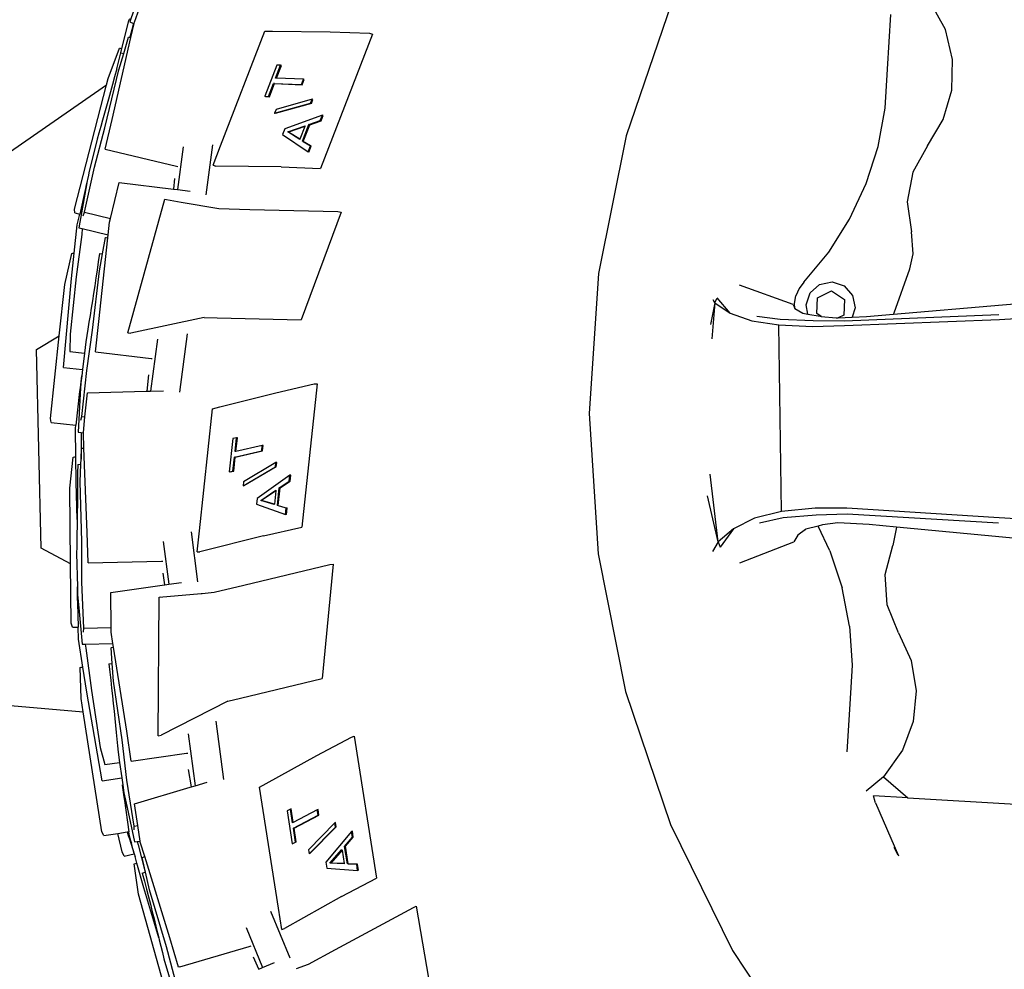
# Model space of a CAD drawing. Units: millimetres. Extents: x 957 to 13361, y -2560 to 3606.
# Drawn here: x 1636 to 1946, y -1927 to -1629 of the extents above; entities that cross this region are included whole.
import ezdxf

# ---------------------------------------------------------------- set-up
doc = ezdxf.new("R2010")
doc.units = ezdxf.units.MM
doc.layers.add('Edges', color=7, linetype='Continuous')

# ---------------------------------------------------------------- blocks, each defined once
blk = doc.blocks.new('Toyota 4Runner TRD rs')
at = {"layer": 'Edges'}
for p, q in [((-2263.48, -466.22), (-2267.14, -477.08)), ((-2265.67, -477.11), (-2264.09, -472.73)), ((-2097.1, -471.15), (-2111.3, -512.85)), ((-2011.05, -479.48), (-2016.08, -470.51)), ((-2267.38, -476.67), (-2267.12, -475.97)), ((-2029.25, -491.88), (-2028.23, -474.74)), ((-2269.89, -486.78), (-2267.38, -476.67)), ((-2267.14, -477.08), (-2265.99, -477.54)), ((-2266.79, -481.99), (-2265.79, -477.62)), ((-2265.99, -477.54), (-2266.49, -479.59)), ((-2265.99, -477.54), (-2265.79, -477.62)), ((-2265.79, -477.62), (-2265.67, -477.11)), ((-2272.65, -507.66), (-2266.79, -481.99)), ((-2269.02, -486.98), (-2267.49, -481.9)), ((-2267.49, -481.9), (-2267.31, -481.86)), ((-2267.31, -481.86), (-2267.13, -481.91)), ((-2266.49, -479.59), (-2267.13, -481.91)), ((-2267.13, -481.91), (-2266.79, -481.99)), ((-2238.61, -515.92), (-2224.74, -479.98)), ((-2224.74, -479.98), (-2222.29, -480.01)), ((-2222.29, -480.01), (-2204.2, -480.21)), ((-2190.97, -480.95), (-2207.22, -523.05)), ((-2204.2, -480.21), (-2191.85, -480.66)), ((-2191.85, -480.66), (-2190.97, -480.95)), ((-2008.81, -488.85), (-2011.05, -479.48)), ((-2270.37, -485.35), (-2270.03, -485.29)), ((-2270.03, -485.29), (-2269.61, -485.4)), ((-2273.9, -494.8), (-2270.37, -485.35)), ((-2271.24, -491.82), (-2269.89, -486.78)), ((-2270.57, -492.11), (-2269.02, -486.98)), ((-2269.89, -486.78), (-2269.02, -486.98)), ((-2220.97, -490.63), (-2224.75, -500.4)), ((-2221.35, -494.73), (-2219.78, -490.68)), ((-2221.06, -494.74), (-2219.53, -490.77)), ((-2219.78, -490.68), (-2220.97, -490.63)), ((-2219.53, -490.77), (-2219.78, -490.68)), ((-2009.05, -498.47), (-2008.81, -488.85)), ((-2274.93, -510.3), (-2270.57, -492.11)), ((-2271.91, -494.27), (-2272.56, -496.67)), ((-2271.24, -491.82), (-2271.91, -494.27)), ((-2029.95, -504.12), (-2029.25, -491.88)), ((-2314.38, -524.46), (-2274.41, -496.78)), ((-2284.44, -535.86), (-2274.41, -496.78)), ((-2274.41, -496.78), (-2273.9, -494.8)), ((-2272.56, -496.67), (-2273.21, -499.02)), ((-2223.56, -500.45), (-2221.98, -496.36)), ((-2223.31, -500.54), (-2221.73, -496.45)), ((-2221.98, -496.36), (-2213.22, -496.69)), ((-2221.73, -496.45), (-2221.98, -496.36)), ((-2221.73, -496.45), (-2212.96, -496.78)), ((-2221.06, -494.74), (-2221.35, -494.73)), ((-2212.58, -495.06), (-2221.06, -494.74)), ((-2213.22, -496.69), (-2212.58, -495.06)), ((-2212.96, -496.78), (-2213.22, -496.69)), ((-2212.96, -496.78), (-2212.33, -495.15)), ((-2212.33, -495.15), (-2212.58, -495.06)), ((-2273.21, -499.02), (-2273.84, -501.32)), ((-2224.75, -500.4), (-2223.56, -500.45)), ((-2224.49, -500.5), (-2224.75, -500.4)), ((-2224.49, -500.5), (-2223.31, -500.54)), ((-2223.31, -500.54), (-2223.56, -500.45)), ((-2011.74, -507.71), (-2009.05, -498.47)), ((-2274.46, -503.56), (-2275.07, -505.75)), ((-2273.84, -501.32), (-2274.46, -503.56)), ((-2221.69, -505.76), (-2210.35, -502.56)), ((-2210.1, -502.65), (-2221.43, -505.85)), ((-2209.88, -501.34), (-2221.21, -504.54)), ((-2210.35, -502.56), (-2209.88, -501.34)), ((-2210.1, -502.65), (-2210.35, -502.56)), ((-2210.1, -502.65), (-2209.63, -501.44)), ((-2209.63, -501.44), (-2209.88, -501.34)), ((-2275.07, -505.75), (-2275.67, -507.88)), ((-2221.21, -504.54), (-2221.69, -505.76)), ((-2221.43, -505.85), (-2221.69, -505.76)), ((-2206.67, -506.31), (-2218.46, -510.68)), ((-2207.33, -508.02), (-2206.67, -506.31)), ((-2207.07, -508.11), (-2206.41, -506.4)), ((-2206.41, -506.4), (-2206.67, -506.31)), ((-2032.2, -516.17), (-2029.95, -504.12)), ((-2276.26, -509.95), (-2276.84, -511.97)), ((-2275.67, -507.88), (-2276.26, -509.95)), ((-2274.88, -516.97), (-2272.65, -507.66)), ((-2217.54, -511.59), (-2212.11, -509.68)), ((-2212.19, -509.89), (-2217.28, -511.68)), ((-2212.19, -509.89), (-2213.74, -513.89)), ((-2212.91, -514.46), (-2210.9, -509.27)), ((-2212.65, -514.56), (-2210.64, -509.36)), ((-2212.11, -509.68), (-2212.19, -509.89)), ((-2210.9, -509.27), (-2207.33, -508.02)), ((-2210.64, -509.36), (-2210.9, -509.27)), ((-2210.64, -509.36), (-2207.07, -508.11)), ((-2207.07, -508.11), (-2207.33, -508.02)), ((-2016.71, -515.95), (-2011.74, -507.71)), ((-2278.17, -522.7), (-2274.93, -510.3)), ((-2276.84, -511.97), (-2277.4, -513.92)), ((-2218.46, -510.68), (-2219.13, -512.42)), ((-2219.13, -512.42), (-2211.13, -517.84)), ((-2213.76, -513.94), (-2217.54, -511.59)), ((-2217.28, -511.68), (-2217.54, -511.59)), ((-2213.74, -513.89), (-2217.28, -511.68)), ((-2111.3, -512.85), (-2119.94, -556.05)), ((-2277.4, -513.92), (-2279.93, -524.4)), ((-2243.17, -531.34), (-2241.09, -515.67)), ((-2240.99, -522.09), (-2238.61, -515.92)), ((-2213.74, -513.89), (-2213.76, -513.94)), ((-2210.42, -516.01), (-2212.91, -514.46)), ((-2212.65, -514.56), (-2212.91, -514.46)), ((-2212.65, -514.56), (-2210.17, -516.11)), ((-2211.13, -517.84), (-2210.42, -516.01)), ((-2210.87, -517.94), (-2210.17, -516.11)), ((-2210.17, -516.11), (-2210.42, -516.01)), ((-2035.96, -527.84), (-2032.2, -516.17)), ((-2016.71, -515.95), (-2021.33, -524.24)), ((-2274.88, -516.97), (-2252.42, -522.36)), ((-2250.4, -516.3), (-2252.18, -529.7)), ((-2210.87, -517.94), (-2211.13, -517.84)), ((-2252.42, -522.36), (-2252.06, -522.45)), ((-2240.99, -522.09), (-2240.11, -522.38)), ((-2219.57, -522.6), (-2240.11, -522.38)), ((-2281.39, -536.83), (-2278.17, -522.7)), ((-2280.1, -525.18), (-2280.42, -526.5)), ((-2279.93, -524.4), (-2280.1, -525.18)), ((-2219.57, -522.6), (-2207.22, -523.05)), ((-2021.33, -524.24), (-2023.05, -533.58)), ((-2280.77, -528.16), (-2281.04, -529.35)), ((-2280.49, -526.92), (-2280.84, -528.86)), ((-2280.77, -528.16), (-2280.84, -528.86)), ((-2280.49, -526.92), (-2280.77, -528.16)), ((-2280.42, -526.5), (-2280.49, -526.92)), ((-2273.19, -538.8), (-2270.44, -527.52)), ((-2270.44, -527.52), (-2253.38, -529.56)), ((-2253.28, -529.57), (-2252.94, -526.23)), ((-2041.15, -538.94), (-2035.96, -527.84)), ((-2280.93, -529.36), (-2283.11, -541.67)), ((-2281.04, -529.35), (-2282.85, -537.42)), ((-2281.04, -529.35), (-2280.93, -529.36)), ((-2280.84, -528.86), (-2280.93, -529.36)), ((-2253.38, -529.56), (-2253.28, -529.57)), ((-2253.28, -529.57), (-2252.18, -529.7)), ((-2252.18, -529.7), (-2248.13, -530.18)), ((-2267.78, -574.7), (-2256.14, -532.75)), ((-2256.14, -532.75), (-2255.62, -532.81)), ((-2255.62, -532.81), (-2251.04, -533.63)), ((-2251.04, -533.63), (-2239.15, -535.68)), ((-2023.05, -533.58), (-2021.68, -542.97)), ((-2284.39, -537.03), (-2284.44, -535.86)), ((-2284.39, -537.03), (-2282.85, -537.42)), ((-2283.61, -540.8), (-2282.85, -537.42)), ((-2281.8, -537.99), (-2281.39, -536.83)), ((-2281.39, -536.83), (-2273.19, -538.8)), ((-2239.15, -535.68), (-2229.46, -535.91)), ((-2229.46, -535.91), (-2201.76, -536.57)), ((-2200.79, -536.81), (-2213.34, -570.59)), ((-2201.76, -536.57), (-2200.79, -536.81)), ((-2284.55, -549.71), (-2283.61, -540.8)), ((-2273.88, -543.89), (-2273.46, -539.89)), ((-2273.46, -539.89), (-2273.19, -538.8)), ((-2047.71, -549.3), (-2041.15, -538.94)), ((-2282.22, -543.77), (-2283.93, -557.07)), ((-2283.11, -541.67), (-2282.05, -541.92)), ((-2282.05, -541.92), (-2282.22, -543.77)), ((-2282.05, -541.92), (-2273.88, -543.89)), ((-2273.98, -544.82), (-2273.88, -543.89)), ((-2021.22, -549.83), (-2021.68, -542.97)), ((-2276.8, -571.08), (-2273.98, -544.82)), ((-2275.67, -549.91), (-2274.74, -544.79)), ((-2274.74, -544.79), (-2274.55, -544.75)), ((-2274.55, -544.75), (-2273.98, -544.82)), ((-2287.55, -559.45), (-2285.36, -549.72)), ((-2285.39, -557.58), (-2284.55, -549.71)), ((-2285.36, -549.72), (-2285.02, -549.66)), ((-2285.02, -549.66), (-2284.55, -549.71)), ((-2276.61, -549.79), (-2277, -552.39)), ((-2276.63, -555.23), (-2275.67, -549.91)), ((-2276.61, -549.79), (-2275.67, -549.91)), ((-2055.53, -558.74), (-2047.71, -549.3)), ((-2022.24, -554.62), (-2021.22, -549.83)), ((-2277, -552.39), (-2277.38, -554.95)), ((-2278.84, -573.81), (-2276.63, -555.23)), ((-2277.38, -554.95), (-2277.76, -557.45)), ((-2119.94, -556.05), (-2122.87, -600.01)), ((-2027.19, -568.43), (-2022.24, -554.62)), ((-2289.28, -575.65), (-2287.55, -559.45)), ((-2287.92, -585.56), (-2285.39, -557.58)), ((-2283.93, -557.07), (-2285.87, -575.07)), ((-2277.76, -557.45), (-2278.13, -559.9)), ((-2055.53, -558.74), (-2057.02, -560.73)), ((-2053.54, -562.12), (-2050.55, -559.46)), ((-2050.55, -559.46), (-2046.63, -558.66)), ((-2046.63, -558.66), (-2042.83, -559.92)), ((-2278.5, -562.3), (-2278.86, -564.65)), ((-2278.13, -559.9), (-2278.5, -562.3)), ((-2058.87, -565.77), (-2075.74, -559.68)), ((-2057.02, -560.73), (-2058, -563)), ((-2054.8, -565.91), (-2053.54, -562.12)), ((-2051.17, -563.68), (-2046.8, -561.49)), ((-2046.8, -561.49), (-2042.71, -564.18)), ((-2042.83, -559.92), (-2040.18, -562.91)), ((-2278.86, -564.65), (-2279.23, -566.94)), ((-2083.41, -565.21), (-2084.76, -572.05)), ((-2083.41, -565.21), (-2084.41, -576.51)), ((-2083.41, -565.21), (-2084.01, -564.32)), ((-2083.41, -565.21), (-2082.86, -563.84)), ((-2083.41, -565.21), (-2078.6, -568.52)), ((-2078.6, -568.52), (-2082.73, -563.71)), ((-2058.44, -565.45), (-2058, -563)), ((-2058.35, -567.06), (-2058.44, -565.45)), ((-2051.46, -568.56), (-2051.17, -563.68)), ((-2042.71, -564.18), (-2043, -569.07)), ((-2040.18, -562.91), (-2039.37, -566.83)), ((-1993.15, -565.83), (-1973.47, -564.37)), ((-2279.23, -566.94), (-2279.58, -569.18)), ((-2078.6, -568.52), (-2071.79, -570.88)), ((-2058.87, -565.77), (-2058.35, -567.06)), ((-2058.35, -567.06), (-2055.82, -568.47)), ((-2055.82, -568.47), (-2054.21, -568.77)), ((-2054.21, -568.77), (-2054.8, -565.91)), ((-2054.21, -568.77), (-2050.42, -569.47)), ((-2050.04, -569.5), (-2051.46, -568.56)), ((-2039.37, -566.83), (-2040.34, -569.74)), ((-2027.41, -568.81), (-1993.15, -565.83)), ((-2027.41, -568.81), (-2027.19, -568.43)), ((-1994.11, -570.44), (-1950.71, -568.15)), ((-2279.94, -571.36), (-2280.28, -573.48)), ((-2279.58, -569.18), (-2279.94, -571.36)), ((-2277.93, -580.58), (-2276.8, -571.08)), ((-2243.79, -569.86), (-2266.82, -574.8)), ((-2243.79, -569.86), (-2239.71, -569.96)), ((-2239.71, -569.96), (-2213.34, -570.59)), ((-2071.79, -570.88), (-2063.33, -572.11)), ((-2062.94, -570.49), (-2070.22, -569.57)), ((-2052.55, -570.93), (-2062.94, -570.49)), ((-2042.7, -570.99), (-2052.55, -570.93)), ((-2050.42, -569.47), (-2050.04, -569.5)), ((-2050.04, -569.5), (-2045.41, -569.97)), ((-2045.41, -569.97), (-2044.73, -569.94)), ((-2043, -569.07), (-2044.73, -569.94)), ((-2044.73, -569.94), (-2040.34, -569.74)), ((-2042.78, -572.39), (-1994.11, -570.44)), ((-1994.34, -568.98), (-2042.7, -570.99)), ((-2040.34, -569.74), (-2035.81, -569.53)), ((-2035.81, -569.53), (-2027.41, -568.81)), ((-2280.63, -586.48), (-2278.84, -573.81)), ((-2280.28, -573.48), (-2280.62, -575.54)), ((-2267.78, -574.7), (-2266.82, -574.8)), ((-2063.33, -572.11), (-2052.77, -572.68)), ((-2062.51, -630.73), (-2063.33, -572.11)), ((-2052.77, -572.68), (-2042.78, -572.39)), ((-2296.44, -579.85), (-2289.28, -575.65)), ((-2292.05, -601.59), (-2289.28, -575.65)), ((-2285.87, -575.07), (-2285.91, -580.54)), ((-2280.96, -577.53), (-2281.38, -581.02)), ((-2280.62, -575.54), (-2280.96, -577.53)), ((-2258.41, -576.63), (-2260.58, -592.93)), ((-2251.4, -593.28), (-2248.97, -574.99)), ((-2294.92, -642.3), (-2296.44, -579.85)), ((-2285.91, -580.54), (-2281.38, -581.02)), ((-2281.38, -581.02), (-2281.99, -586.19)), ((-2277.93, -580.58), (-2260.44, -582.67)), ((-2260.44, -582.67), (-2260.07, -582.72)), ((-2287.92, -585.56), (-2281.99, -586.19)), ((-2281.99, -586.19), (-2282.22, -588.12)), ((-2282.17, -600.9), (-2280.63, -586.48)), ((-2282.3, -588.12), (-2282.73, -591.92)), ((-2282.49, -590.38), (-2282.68, -593.82)), ((-2282.22, -588.12), (-2282.49, -590.38)), ((-2282.3, -588.12), (-2282.22, -588.12)), ((-2261.65, -592.95), (-2261.12, -587.83)), ((-2282.86, -593.11), (-2284.03, -603.61)), ((-2282.73, -591.92), (-2282.86, -593.11)), ((-2282.86, -593.11), (-2282.7, -593.11)), ((-2282.73, -591.92), (-2282.7, -593.11)), ((-2282.7, -593.11), (-2282.68, -593.82)), ((-2281.19, -601.02), (-2280.41, -593.45)), ((-2280.41, -593.45), (-2261.94, -592.96)), ((-2261.94, -592.96), (-2260.58, -592.93)), ((-2260.58, -592.93), (-2256.57, -592.82)), ((-2238.83, -597.94), (-2221.26, -593.46)), ((-2221.26, -593.46), (-2209.21, -590.72)), ((-2208.31, -590.72), (-2213.11, -635.61)), ((-2209.21, -590.72), (-2208.31, -590.72)), ((-2282.68, -593.82), (-2283.34, -605.85)), ((-2245.27, -636.77), (-2241.18, -598.53)), ((-2241.18, -598.53), (-2238.83, -597.94)), ((-2291.81, -602.78), (-2292.05, -601.59)), ((-2282.45, -602.09), (-2282.17, -600.9)), ((-2282.17, -600.9), (-2281.19, -601.02)), ((-2281.69, -605.93), (-2281.19, -601.02)), ((-2122.87, -600.01), (-2120.04, -643.98)), ((-2291.81, -602.78), (-2284.03, -603.61)), ((-2284.15, -604.66), (-2284.03, -603.61)), ((-2284.05, -613.58), (-2284.15, -604.66)), ((-2283.34, -605.85), (-2282.38, -605.97)), ((-2282.34, -607.61), (-2282.42, -614.36)), ((-2282.38, -605.97), (-2282.34, -607.61)), ((-2282.38, -605.97), (-2281.68, -606.05)), ((-2281.68, -606.05), (-2281.69, -605.93)), ((-2281.5, -610.82), (-2281.68, -606.05)), ((-2234.76, -607.87), (-2235.89, -618.29)), ((-2233.61, -607.61), (-2234.76, -607.87)), ((-2234.07, -611.93), (-2233.61, -607.61)), ((-2233.8, -611.87), (-2233.34, -607.62)), ((-2233.34, -607.62), (-2233.61, -607.61)), ((-2282.42, -614.36), (-2282.29, -610.88)), ((-2282.29, -610.88), (-2282.1, -610.84)), ((-2282.1, -610.84), (-2281.5, -610.82)), ((-2280.48, -637.32), (-2281.5, -610.82)), ((-2234.26, -613.67), (-2225.7, -611.73)), ((-2233.8, -611.87), (-2234.07, -611.93)), ((-2233.99, -613.68), (-2225.43, -611.74)), ((-2225.51, -609.99), (-2233.8, -611.87)), ((-2225.7, -611.73), (-2225.51, -609.99)), ((-2225.43, -611.74), (-2225.7, -611.73)), ((-2225.25, -610), (-2225.51, -609.99)), ((-2225.43, -611.74), (-2225.25, -610)), ((-2285.98, -623.46), (-2284.89, -613.65)), ((-2284.89, -613.65), (-2284.53, -613.58)), ((-2284.53, -613.58), (-2284.05, -613.58)), ((-2283.95, -621.53), (-2284.05, -613.58)), ((-2282.48, -615.92), (-2282.42, -614.36)), ((-2234.73, -618.03), (-2234.26, -613.67)), ((-2234.46, -618.04), (-2233.99, -613.68)), ((-2233.99, -613.68), (-2234.26, -613.67)), ((-2283.48, -615.95), (-2283.49, -618.57)), ((-2283.48, -615.95), (-2282.48, -615.92)), ((-2282.69, -621.41), (-2282.48, -615.92)), ((-2235.89, -618.29), (-2234.73, -618.03)), ((-2235.62, -618.3), (-2234.46, -618.04)), ((-2234.46, -618.04), (-2234.73, -618.03)), ((-2231.54, -622.68), (-2221.41, -616.67)), ((-2221.27, -615.38), (-2231.4, -621.38)), ((-2221.15, -616.68), (-2231.27, -622.69)), ((-2221.41, -616.67), (-2221.27, -615.38)), ((-2221.15, -616.68), (-2221.41, -616.67)), ((-2221.01, -615.38), (-2221.27, -615.38)), ((-2221.15, -616.68), (-2221.01, -615.38)), ((-2283.5, -621.14), (-2283.52, -623.66)), ((-2283.49, -618.57), (-2283.5, -621.14)), ((-2235.62, -618.3), (-2235.89, -618.29)), ((-2216.88, -619.35), (-2227.14, -626.61)), ((-2220.2, -623.3), (-2217.07, -621.17)), ((-2219.94, -623.31), (-2216.81, -621.18)), ((-2217.07, -621.17), (-2216.88, -619.35)), ((-2216.81, -621.18), (-2217.07, -621.17)), ((-2216.61, -619.35), (-2216.88, -619.35)), ((-2216.81, -621.18), (-2216.61, -619.35)), ((-2082.41, -640.31), (-2084.94, -618.98)), ((-2285.74, -647.12), (-2285.98, -623.46)), ((-2283.62, -633.23), (-2283.95, -621.53)), ((-2283.52, -623.66), (-2283.54, -626.13)), ((-2282.19, -640.11), (-2282.69, -621.41)), ((-2231.4, -621.38), (-2231.54, -622.68)), ((-2231.27, -622.69), (-2231.54, -622.68)), ((-2226.02, -627.25), (-2221.26, -624)), ((-2221.28, -624.21), (-2225.75, -627.26)), ((-2221.28, -624.21), (-2221.74, -628.48)), ((-2221.26, -624), (-2221.28, -624.21)), ((-2220.8, -628.84), (-2220.2, -623.3)), ((-2220.53, -628.85), (-2219.94, -623.31)), ((-2219.94, -623.31), (-2220.2, -623.3)), ((-2283.54, -626.13), (-2283.56, -628.55)), ((-2227.14, -626.61), (-2227.34, -628.46)), ((-2221.75, -628.55), (-2226.02, -627.25)), ((-2225.75, -627.26), (-2226.02, -627.25)), ((-2221.74, -628.48), (-2225.75, -627.26)), ((-2082.41, -640.31), (-2085.73, -625.81)), ((-2283.56, -628.55), (-2283.59, -630.92)), ((-2227.34, -628.46), (-2218.2, -631.65)), ((-2221.74, -628.48), (-2221.75, -628.55)), ((-2217.99, -629.7), (-2220.8, -628.84)), ((-2220.53, -628.85), (-2220.8, -628.84)), ((-2220.53, -628.85), (-2217.73, -629.7)), ((-2218.2, -631.65), (-2217.99, -629.7)), ((-2217.73, -629.7), (-2217.99, -629.7)), ((-2217.94, -631.66), (-2217.73, -629.7)), ((-2051.98, -629.71), (-2062.51, -630.73)), ((-2042, -629.74), (-2051.98, -629.71)), ((-1994.14, -632.68), (-2042, -629.74)), ((-2283.62, -633.23), (-2283.66, -635.48)), ((-2283.59, -630.92), (-2283.62, -633.23)), ((-2217.94, -631.66), (-2218.2, -631.65)), ((-2070.96, -632.83), (-2077.61, -636.18)), ((-2062.51, -630.73), (-2070.96, -632.83)), ((-2069.4, -634.35), (-2061.98, -632.62)), ((-2061.98, -632.62), (-2051.61, -631.76)), ((-2051.61, -631.76), (-2041.92, -631.44)), ((-2041.92, -631.44), (-1994.36, -634.31)), ((-1950.82, -635.53), (-1994.14, -632.68)), ((-2283.66, -635.48), (-2283.7, -637.67)), ((-2245.98, -643.42), (-2245.27, -636.77)), ((-2225.16, -638.35), (-2213.11, -635.61)), ((-2077.61, -636.18), (-2082.41, -640.31)), ((-2077.61, -636.18), (-2081.79, -641.97)), ((-2054.99, -636.38), (-2057.39, -638.15)), ((-2054.89, -636.31), (-2054.99, -636.38)), ((-2054.98, -636.58), (-2054.99, -636.38)), ((-2051.05, -635.3), (-2054.89, -636.31)), ((-2049.64, -634.93), (-2051.05, -635.3)), ((-2047.34, -643.06), (-2051.05, -635.3)), ((-2044.8, -634.28), (-2049.64, -634.93)), ((-2035.05, -634.81), (-2044.8, -634.28)), ((-2026.45, -635.62), (-2035.05, -634.81)), ((-2026.45, -635.62), (-2027.53, -641.37)), ((-1993.1, -638.76), (-2026.45, -635.62)), ((-2283.74, -639.81), (-2283.79, -641.88)), ((-2283.7, -637.67), (-2283.74, -639.81)), ((-2280.23, -646.89), (-2280.48, -637.32)), ((-2245.73, -652.85), (-2247.77, -637.17)), ((-2225.16, -638.35), (-2245.08, -643.42)), ((-2057.39, -638.15), (-2058.61, -640.26)), ((-1970.31, -640.97), (-1993.1, -638.76)), ((-2285.74, -647.12), (-2294.92, -642.3)), ((-2283.79, -641.88), (-2283.84, -643.9)), ((-2282.15, -652.87), (-2282.19, -640.11)), ((-2256.64, -640.13), (-2254.89, -653.56)), ((-2082.41, -640.31), (-2084.15, -643.26)), ((-2082.41, -640.31), (-2081.79, -641.97)), ((-2075.62, -646.84), (-2058.61, -640.26)), ((-2030, -650.53), (-2027.53, -641.37)), ((-2283.84, -643.9), (-2283.56, -654.41)), ((-2245.98, -643.42), (-2245.08, -643.42)), ((-2120.04, -643.98), (-2111.5, -687.2)), ((-2047.34, -643.06), (-2043.49, -654.7)), ((-2285.54, -665.83), (-2285.74, -647.12)), ((-2280.23, -646.89), (-2257.18, -646.29)), ((-2257.18, -646.29), (-2256.77, -646.28)), ((-2231.29, -653.84), (-2204.29, -647.34)), ((-2203.32, -647.27), (-2206.7, -683.14)), ((-2204.29, -647.34), (-2203.32, -647.27)), ((-2256.09, -653.74), (-2256.69, -650.06)), ((-2029.4, -660.01), (-2030, -650.53)), ((-2283.69, -654.43), (-2283.56, -654.41)), ((-2283.69, -654.43), (-2283.59, -658.19)), ((-2283.56, -654.41), (-2283.5, -656.83)), ((-2281.58, -667.38), (-2282.15, -652.87)), ((-2273.07, -656.18), (-2256.21, -653.75)), ((-2256.21, -653.75), (-2256.09, -653.74)), ((-2256.09, -653.74), (-2254.89, -653.56)), ((-2254.89, -653.56), (-2250.84, -652.98)), ((-2240.67, -656.1), (-2231.29, -653.84)), ((-2041.15, -666.73), (-2043.49, -654.7)), ((-2283.59, -658.19), (-2283.39, -659.35)), ((-2283.59, -658.19), (-2283.55, -659.38)), ((-2283.5, -656.83), (-2283.11, -660.95)), ((-2272.97, -667.16), (-2273.07, -656.18)), ((-2258.24, -701.18), (-2257.85, -657.64)), ((-2257.85, -657.64), (-2244.7, -656.46)), ((-2257.85, -657.64), (-2257.35, -657.53)), ((-2244.7, -656.46), (-2244.45, -656.44)), ((-2244.45, -656.44), (-2240.67, -656.1)), ((-2283.55, -659.38), (-2283.39, -659.35)), ((-2283.55, -659.38), (-2283.34, -667)), ((-2283.39, -659.35), (-2283.11, -660.95)), ((-2283.11, -660.95), (-2282.06, -672.38)), ((-2025.79, -668.79), (-2029.4, -660.01)), ((-2285.15, -667.02), (-2285.54, -665.83)), ((-2285.15, -667.02), (-2283.34, -667)), ((-2283.23, -670.83), (-2283.34, -667)), ((-2281.69, -668.58), (-2281.58, -667.38)), ((-2281.58, -667.38), (-2272.97, -667.16)), ((-2272.96, -668.59), (-2272.97, -667.16)), ((-2041.15, -666.73), (-2040.34, -678.97)), ((-2272.41, -672.13), (-2272.96, -668.59)), ((-2025.79, -668.79), (-2021.83, -677.56)), ((-2281.85, -679.57), (-2283.23, -670.83)), ((-2282.06, -672.38), (-2281.16, -672.36)), ((-2281.16, -672.36), (-2272.41, -672.13)), ((-2281.16, -672.36), (-2280.93, -673.68)), ((-2280.93, -673.68), (-2279.17, -686.92)), ((-2273.01, -673.51), (-2272.82, -673.46)), ((-2272.64, -678.41), (-2273.01, -673.51)), ((-2272.82, -673.46), (-2272.21, -673.37)), ((-2272.21, -673.37), (-2272.41, -672.13)), ((-2268.08, -699.66), (-2272.21, -673.37)), ((-2282.7, -679.73), (-2282.35, -679.65)), ((-2282.43, -689.45), (-2282.7, -679.73)), ((-2282.35, -679.65), (-2281.85, -679.57)), ((-2280.6, -687.49), (-2281.85, -679.57)), ((-2273.67, -678.56), (-2272.64, -678.41)), ((-2273.67, -678.56), (-2273.38, -681.15)), ((-2272.22, -683.95), (-2272.64, -678.41)), ((-2040.34, -678.97), (-2041.09, -691.2)), ((-2021.83, -677.56), (-2020.25, -687.06)), ((-2273.38, -681.15), (-2273.1, -683.7)), ((-2273.1, -683.7), (-2272.82, -686.2)), ((-2272.82, -686.2), (-2272.56, -688.65)), ((-2269.55, -702.46), (-2272.22, -683.95)), ((-2232.38, -689.33), (-2206.7, -683.14)), ((-2275.76, -715.27), (-2280.6, -687.49)), ((-2279.17, -686.92), (-2276.39, -704.79)), ((-2272.56, -688.65), (-2272.31, -691.05)), ((-2111.5, -687.2), (-2097.39, -728.95)), ((-2020.25, -687.06), (-2021.16, -696.64)), ((-2306.93, -691.46), (-2281.78, -693.61)), ((-2281.78, -693.61), (-2282.43, -689.45)), ((-2272.31, -691.05), (-2272.06, -693.39)), ((-2236.33, -690.28), (-2257.31, -700.98)), ((-2236.33, -690.28), (-2232.38, -689.33)), ((-2041.09, -691.2), (-2041.98, -706.16)), ((-2275.88, -731.31), (-2281.78, -693.61)), ((-2272.06, -693.39), (-2271.83, -695.68)), ((-2271.83, -695.68), (-2271.6, -697.91)), ((-2271.6, -697.91), (-2271.39, -700.09)), ((-2237.64, -714.82), (-2240.03, -696.52)), ((-2021.16, -696.64), (-2024.49, -705.67)), ((-2271.39, -700.09), (-2271.19, -702.21)), ((-2266.72, -709.13), (-2268.08, -699.66)), ((-2258.24, -701.18), (-2257.31, -700.98)), ((-2248.77, -700.48), (-2246.64, -716.81)), ((-2208.44, -707.29), (-2197.49, -701.53)), ((-2197.49, -701.53), (-2196.65, -701.26)), ((-2196.65, -701.26), (-2189.67, -745.86)), ((-2271.19, -702.21), (-2271, -704.26)), ((-2271, -704.26), (-2270.82, -706.26)), ((-2268.03, -715.11), (-2269.55, -702.46)), ((-2276.39, -704.79), (-2274.96, -710.2)), ((-2270.82, -706.26), (-2270.35, -709.47)), ((-2266.72, -709.13), (-2249.32, -706.63)), ((-2249.32, -706.63), (-2248.91, -706.57)), ((-2224.29, -716.14), (-2208.44, -707.29)), ((-2024.49, -705.67), (-2030.55, -713.99)), ((-2274.96, -710.2), (-2270.35, -709.47)), ((-2270.35, -709.47), (-2269.66, -714.3)), ((-2247.76, -717.15), (-2248.66, -711.69)), ((-2030.55, -713.99), (-2035.92, -718.51)), ((-2030.55, -713.99), (-2022.81, -720.61)), ((-2275.76, -715.27), (-2269.66, -714.3)), ((-2269.66, -714.3), (-2269.33, -716.55)), ((-2269.51, -716.6), (-2269.33, -716.55)), ((-2269.51, -716.6), (-2268.98, -720.28)), ((-2269.33, -716.55), (-2268.97, -719.07)), ((-2265.76, -729.47), (-2268.03, -715.11)), ((-2248.13, -717.26), (-2246.64, -716.81)), ((-2246.64, -716.81), (-2242.78, -715.67)), ((-2226.38, -717.31), (-2224.29, -716.14)), ((-2268.97, -719.07), (-2267.99, -723.64)), ((-2265.65, -722.45), (-2248.13, -717.26)), ((-2220.44, -755.24), (-2226.38, -717.31)), ((-2033.1, -721.88), (-2033.67, -719.96)), ((-2022.81, -720.61), (-2033.67, -719.96)), ((-2268.98, -720.28), (-2268.65, -721.39)), ((-2268.98, -720.28), (-2268.82, -721.44)), ((-2268.82, -721.44), (-2268.65, -721.39)), ((-2268.82, -721.44), (-2267.43, -731.24)), ((-2268.65, -721.39), (-2267.99, -723.64)), ((-2264.61, -729.31), (-2265.65, -722.45)), ((-2032.97, -722.21), (-2033.1, -721.88)), ((-2032.97, -722.21), (-2025.84, -738.85)), ((-2022.81, -720.61), (-1988.92, -722.62)), ((-2267.99, -723.64), (-2265.68, -734.44)), ((-2216.7, -724.15), (-2217.75, -724.7)), ((-2217.75, -724.7), (-2216.14, -735.06)), ((-2216.45, -724.07), (-2216.7, -724.15)), ((-2216.03, -728.44), (-2216.7, -724.15)), ((-2215.79, -728.32), (-2216.45, -724.07)), ((-2208.26, -724.37), (-2215.79, -728.32)), ((-2215.76, -730.17), (-2207.99, -726.1)), ((-2215.52, -730.1), (-2207.74, -726.02)), ((-2208.01, -724.29), (-2208.26, -724.37)), ((-2207.99, -726.1), (-2208.26, -724.37)), ((-2207.74, -726.02), (-2208.01, -724.29)), ((-2207.74, -726.02), (-2207.99, -726.1)), ((-2265.76, -729.47), (-2264.61, -729.31)), ((-2265.74, -730.66), (-2265.76, -729.47)), ((-2263.88, -734.18), (-2264.61, -729.31)), ((-2215.79, -728.32), (-2216.03, -728.44)), ((-2202.77, -728.48), (-2211, -736.89)), ((-2202.52, -728.4), (-2202.77, -728.48)), ((-2202.56, -729.77), (-2202.77, -728.48)), ((-2202.32, -729.69), (-2202.52, -728.4)), ((-2097.39, -728.95), (-2077.95, -768.49)), ((-2275.3, -732.48), (-2275.88, -731.31)), ((-2275.3, -732.48), (-2270.84, -731.78)), ((-2270.84, -731.78), (-2267.96, -731.32)), ((-2269.47, -737.54), (-2270.84, -731.78)), ((-2267.96, -731.32), (-2267.43, -731.24)), ((-2267.96, -731.32), (-2267.59, -732.47)), ((-2267.59, -732.47), (-2267.18, -733.45)), ((-2267.59, -732.47), (-2267.25, -733.48)), ((-2267.23, -732.65), (-2267.43, -731.24)), ((-2215.52, -730.1), (-2215.76, -730.17)), ((-2215.09, -734.51), (-2215.76, -730.17)), ((-2214.84, -734.43), (-2215.52, -730.1)), ((-2210.8, -738.18), (-2202.56, -729.77)), ((-2202.32, -729.69), (-2210.55, -738.1)), ((-2197.49, -731.18), (-2205.53, -740.84)), ((-2202.32, -729.69), (-2202.56, -729.77)), ((-2197.24, -731.11), (-2197.49, -731.18)), ((-2197.21, -733), (-2197.49, -731.18)), ((-2196.96, -732.92), (-2197.24, -731.11)), ((-2267.25, -733.48), (-2267.18, -733.45)), ((-2267.25, -733.48), (-2265.72, -738.18)), ((-2266.6, -734.89), (-2267.23, -732.65)), ((-2267.18, -733.45), (-2266.6, -734.89)), ((-2265.72, -738.18), (-2266.6, -734.89)), ((-2265.68, -734.44), (-2264.84, -734.32)), ((-2264.84, -734.32), (-2263.88, -734.18)), ((-2264.84, -734.32), (-2264.53, -735.37)), ((-2264.53, -735.37), (-2262.34, -743.99)), ((-2263.82, -734.52), (-2263.88, -734.18)), ((-2262.41, -739.07), (-2263.82, -734.52)), ((-2216.14, -735.06), (-2215.09, -734.51)), ((-2215.89, -734.98), (-2216.14, -735.06)), ((-2215.89, -734.98), (-2214.84, -734.43)), ((-2214.84, -734.43), (-2215.09, -734.51)), ((-2199.68, -735.86), (-2197.21, -733)), ((-2199.43, -735.79), (-2196.96, -732.92)), ((-2196.96, -732.92), (-2197.21, -733)), ((-2268.92, -738.94), (-2269.47, -737.54)), ((-2268.92, -738.94), (-2265.72, -738.18)), ((-2265.72, -738.18), (-2265.45, -738.99)), ((-2211, -736.89), (-2210.8, -738.18)), ((-2210.55, -738.1), (-2210.8, -738.18)), ((-2204.28, -741.17), (-2200.52, -736.81)), ((-2200.49, -736.99), (-2204.03, -741.1)), ((-2200.52, -736.81), (-2200.49, -736.99)), ((-2200.49, -736.99), (-2199.83, -741.25)), ((-2199.43, -735.79), (-2199.68, -735.86)), ((-2198.82, -741.36), (-2199.68, -735.86)), ((-2198.57, -741.29), (-2199.43, -735.79)), ((-2027.3, -736.1), (-2026.11, -738.4)), ((-2265.71, -741.35), (-2264.86, -741.11)), ((-2264.36, -750.87), (-2265.71, -741.35)), ((-2264.86, -741.11), (-2265.45, -738.99)), ((-2262.68, -748.89), (-2264.86, -741.11)), ((-2263.2, -739.31), (-2262.41, -739.07)), ((-2262.17, -743.94), (-2263.2, -739.31)), ((-2254.5, -764.6), (-2262.41, -739.07)), ((-2205.53, -740.84), (-2205.24, -742.68)), ((-2204.03, -741.1), (-2204.28, -741.17)), ((-2199.82, -741.33), (-2204.28, -741.17)), ((-2199.83, -741.25), (-2204.03, -741.1)), ((-2199.83, -741.25), (-2199.82, -741.33)), ((-2198.57, -741.29), (-2198.82, -741.36)), ((-2195.89, -741.47), (-2198.82, -741.36)), ((-2198.57, -741.29), (-2195.64, -741.4)), ((-2195.64, -741.4), (-2195.89, -741.47)), ((-2195.59, -743.41), (-2195.89, -741.47)), ((-2195.34, -743.34), (-2195.64, -741.4)), ((-2263.19, -744.25), (-2262.34, -743.99)), ((-2263.19, -744.25), (-2262.53, -746.76)), ((-2262.34, -743.99), (-2262.17, -743.94)), ((-2260.94, -749.44), (-2262.17, -743.94)), ((-2205.24, -742.68), (-2195.59, -743.41)), ((-2195.34, -743.34), (-2195.59, -743.41)), ((-2262.53, -746.76), (-2261.89, -749.23)), ((-2200.61, -751.62), (-2189.67, -745.86)), ((-2252.98, -791.67), (-2264.36, -750.87)), ((-2258.01, -764.55), (-2262.68, -748.89)), ((-2261.89, -749.23), (-2261.26, -751.66)), ((-2255.62, -767.38), (-2260.94, -749.44)), ((-2261.26, -751.66), (-2260.65, -754.03)), ((-2260.65, -754.03), (-2260.05, -756.36)), ((-2200.61, -751.62), (-2218.56, -761.64)), ((-2260.05, -756.36), (-2259.48, -758.63)), ((-2216.76, -770.89), (-2222.79, -756.27)), ((-2219.4, -761.92), (-2220.44, -755.24)), ((-2202.51, -768.23), (-2178.08, -755)), ((-2178.08, -755), (-2177.18, -754.63)), ((-2177.18, -754.63), (-2171.17, -790.15)), ((-2259.48, -758.63), (-2258.92, -760.85)), ((-2258.92, -760.85), (-2258.38, -763.02)), ((-2258.38, -763.02), (-2258.01, -764.55)), ((-2230.62, -761.36), (-2225.44, -773.91)), ((-2219.4, -761.92), (-2218.56, -761.64)), ((-2258.01, -764.55), (-2257.86, -765.13)), ((-2257.86, -765.13), (-2257.36, -767.18)), ((-2251.78, -773.78), (-2254.5, -764.6)), ((-2257.36, -767.18), (-2256.88, -769.18)), ((-2256.88, -769.18), (-2256.42, -771.12)), ((-2252.31, -779.64), (-2255.62, -767.38)), ((-2251.42, -773.69), (-2229.68, -767.25)), ((-2229.68, -767.25), (-2228.98, -767.04)), ((-2210.98, -772.82), (-2202.51, -768.23)), ((-2077.95, -768.49), (-2053.52, -805.16)), ((-2256.42, -771.12), (-2253.51, -780.94)), ((-2226.58, -774.4), (-2228.28, -770.65)), ((-2225.44, -773.91), (-2221.68, -772.3)), ((-2251.42, -773.69), (-2251.78, -773.78)), ((-2226.71, -774.46), (-2226.58, -774.4)), ((-2226.58, -774.4), (-2225.44, -773.91)), ((-2214.81, -774.14), (-2210.98, -772.82))]:
    blk.add_line(p, q, dxfattribs=at)

msp = doc.modelspace()

# ---------------------------------------------------------------- block references
msp.add_blockref('Toyota 4Runner TRD rs', (3938.13, -1152.61))

doc.saveas('drawing.dxf')
